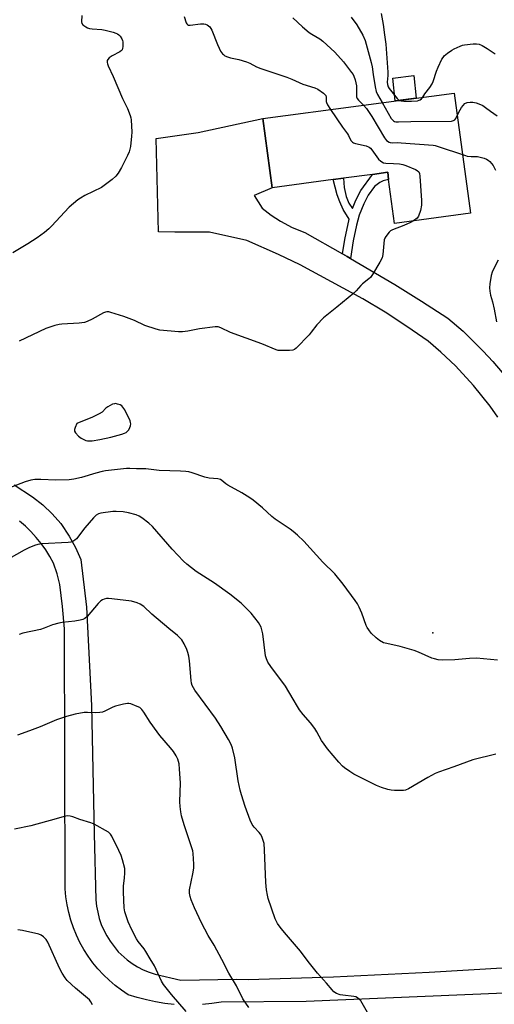
# Model space of a CAD drawing. Units: inches. Extents: x 1291763 to 1297763, y 517450 to 521450.
# Drawn here: x 1296163 to 1296367, y 518987 to 519410 of the extents above; entities that cross this region are included whole.
import ezdxf

# ---------------------------------------------------------------- set-up
doc = ezdxf.new("R2010")
doc.units = ezdxf.units.IN
doc.header["$MEASUREMENT"] = 0
for name, color, linetype in [('BLDG-Footprint', 5, 'Continuous'), ('CULTRL-Pad', 6, 'Continuous'), ('ELEV-Spot Elevation', 7, 'Continuous'), ('TRANS-Driveway', 251, 'Continuous'), ('TRANS-Non Street Sidewalk', 7, 'Continuous'), ('Undefined', 1, 'Continuous')]:
    doc.layers.add(name, color=color, linetype=linetype)

msp = doc.modelspace()

# ---------------------------------------------------------------- linework, layer by layer
at = {"layer": 'BLDG-Footprint', "elevation": 408.3}
msp.add_lwpolyline([(1296349.67, 519378.38), (1296356.58, 519326.67), (1296323.97, 519322.31), (1296321.44, 519341.24), (1296321.04, 519344.28), (1296314.47, 519343.4), (1296302, 519341.74), (1296297.61, 519341.15), (1296271.3, 519337.63), (1296267.32, 519367.38)], close=True, dxfattribs=at)
at = {"layer": 'CULTRL-Pad'}
msp.add_lwpolyline([(1296333.3, 519376.2), (1296324.21, 519374.98), (1296323.22, 519384.83), (1296332.22, 519385.93)], close=True, dxfattribs=at)
at = {"layer": 'ELEV-Spot Elevation'}
msp.add_point((1296340.49, 519146.3, 408.41), dxfattribs=at)
at = {"layer": 'TRANS-Driveway'}
for points in [[(1296368.45, 519239.05), (1296365.1, 519243.69), (1296361.58, 519248.22), (1296357.92, 519252.62), (1296350.13, 519261.01), (1296343.92, 519266.94), (1296338.49, 519271.64), (1296329.31, 519278.02), (1296319.91, 519284.09), (1296310.3, 519289.82), (1296283.36, 519304.45), (1296274.01, 519309.01), (1296260.43, 519314.94), (1296244.4, 519318.55), (1296229.56, 519318.5), (1296222.47, 519318.74), (1296221.43, 519358.88), (1296239.58, 519361.39), (1296267.32, 519367.38), (1296271.3, 519337.63), (1296263.66, 519334.25), (1296267.06, 519328.82), (1296270.87, 519325.85), (1296274.89, 519323.23), (1296279.99, 519320.57), (1296285.34, 519318.46), (1296301.64, 519309.23), (1296303.62, 519308.09), (1296305.05, 519307.26), (1296324.04, 519296.08), (1296335.51, 519288.95), (1296346.86, 519281.63), (1296353.42, 519275.94), (1296357.86, 519271.75), (1296362.16, 519267.41), (1296366.3, 519262.91), (1296370.28, 519258.28)], [(1296160.46, 519209.9), (1296168.24, 519204.81), (1296172.67, 519201.37), (1296176.73, 519197.5), (1296180.4, 519193.25), (1296184.11, 519187.9), (1296186.8, 519182.98), (1296189, 519177.81), (1296191.46, 519157.35), (1296193.67, 519115.05), (1296194.79, 519059.82), (1296195.57, 519031.51), (1296195.83, 519028.8), (1296196.31, 519026.12), (1296196.98, 519023.49), (1296197.86, 519020.91), (1296198.93, 519018.41), (1296200.18, 519015.99), (1296201.62, 519013.68), (1296205.17, 519009.15), (1296208.98, 519005.72), (1296211.18, 519004.11), (1296213.49, 519002.67), (1296215.9, 519001.41), (1296218.4, 519000.34), (1296220.97, 518999.47), (1296232.13, 518996.94), (1296256, 518997.31), (1296261.01, 518997.26), (1296297.77, 518998.36), (1296338.8, 519000.35), (1296406.46, 519004.35)], [(1296229.23, 518986.54), (1296225.2, 518986.97), (1296221.21, 518987.6), (1296217.25, 518988.43), (1296213.34, 518989.46), (1296209.48, 518990.69), (1296206.61, 518992.59), (1296203.86, 518994.66), (1296201.24, 518996.89), (1296198.75, 518999.27), (1296196.41, 519001.79), (1296194.23, 519004.45), (1296192.21, 519007.24), (1296190.37, 519010.14), (1296188.69, 519013.15), (1296187.2, 519016.25), (1296185.9, 519019.44), (1296184.79, 519022.7), (1296183.88, 519026.02), (1296183.17, 519029.39), (1296182.66, 519032.79), (1296182.36, 519036.22), (1296182.06, 519148.07), (1296181.19, 519157.57), (1296180, 519167.03), (1296178.91, 519171.69), (1296177.37, 519176.21), (1296175.75, 519179.16), (1296173.96, 519182), (1296172.01, 519184.73), (1296169.89, 519187.34), (1296167.62, 519189.81), (1296165.21, 519192.15), (1296162.66, 519194.33)], [(1296416.64, 518985.48), (1296415.72, 518986.97), (1296414.63, 518988.34), (1296413.37, 518989.56), (1296411.96, 518990.61), (1296410.43, 518991.47), (1296408.8, 518992.12), (1296407.11, 518992.57), (1296405.37, 518992.79), (1296285.92, 518987.74), (1296249.39, 518987.46), (1296245.38, 518986.87), (1296241.36, 518986.48)]]:
    msp.add_lwpolyline(points, dxfattribs=at)
at = {"layer": 'TRANS-Non Street Sidewalk'}
msp.add_lwpolyline([(1296305.05, 519307.26), (1296303.62, 519308.09), (1296301.64, 519309.23), (1296302.58, 519315.43), (1296304.47, 519324.18), (1296301.95, 519328.33), (1296300.45, 519331.65), (1296299.29, 519334.64), (1296297.61, 519341.15), (1296302, 519341.74), (1296302.28, 519337.8), (1296303.2, 519333.86), (1296304.29, 519331.06), (1296305.91, 519328.68), (1296307.39, 519332.27), (1296309.53, 519336.4), (1296314.47, 519343.4), (1296321.04, 519344.28), (1296321.44, 519341.24), (1296319.05, 519340.68), (1296317.63, 519339.96), (1296315.32, 519338.18), (1296312.63, 519334.46), (1296310.72, 519330.77), (1296308.76, 519325.86), (1296307.57, 519321.54), (1296306.17, 519314.76)], close=True, dxfattribs=at)
at = {"layer": 'Undefined'}
for points, elevation in [([(1296189.48, 519411.68), (1296189.42, 519409.05), (1296189.55, 519408.26), (1296189.98, 519407.63), (1296191.16, 519406.83), (1296191.95, 519406.42), (1296192.78, 519406.12), (1296193.93, 519405.95), (1296198.13, 519405.72), (1296199.58, 519405.44), (1296203.02, 519404.57), (1296204.12, 519404.16), (1296204.9, 519403.77), (1296205.38, 519403.45), (1296205.97, 519402.88), (1296206.73, 519401.73), (1296207, 519400.94), (1296207.11, 519400.38), (1296207.15, 519398.31), (1296207.04, 519397.47), (1296206.85, 519396.99), (1296206.51, 519396.6), (1296205.84, 519396.13), (1296202.49, 519394.34), (1296201.3, 519393.56), (1296200.62, 519392.76), (1296200.45, 519392.29), (1296200.4, 519391.52), (1296200.52, 519390.96), (1296200.82, 519390.13), (1296202.9, 519385.47), (1296206.93, 519375.96), (1296209.07, 519371.65), (1296210.28, 519368.73), (1296210.61, 519367.64), (1296210.74, 519366.78), (1296211, 519361.55), (1296210.9, 519359.8), (1296210.36, 519355.42), (1296210.17, 519354.27), (1296209.84, 519353.16), (1296209.12, 519351.53), (1296206.62, 519346.42), (1296205.12, 519343.95), (1296204.12, 519342.56), (1296202.58, 519341.25), (1296197.9, 519337.81), (1296190.85, 519334.34), (1296188.89, 519333.24), (1296187.71, 519332.41), (1296184.11, 519329.33), (1296176.51, 519321.16), (1296175.32, 519320.03), (1296173.39, 519318.44), (1296170.31, 519316.14), (1296166.34, 519313.49), (1296159.78, 519309.72)], 412), ([(1296233.45, 519411.33), (1296234.36, 519408.56), (1296234.6, 519408.11), (1296234.91, 519407.78), (1296235.35, 519407.62), (1296236.14, 519407.59), (1296240.53, 519408.09), (1296241.91, 519408.08), (1296242.66, 519407.94), (1296243.39, 519407.66), (1296244.51, 519406.79), (1296245.03, 519406.12), (1296245.43, 519405.34), (1296247.78, 519399.24), (1296248.49, 519397.63), (1296249.19, 519396.41), (1296249.98, 519395.27), (1296250.36, 519394.89), (1296251.06, 519394.43), (1296252.11, 519393.95), (1296253.47, 519393.45), (1296257.02, 519392.84), (1296260.37, 519391.83), (1296261.72, 519391.26), (1296264.59, 519389.69), (1296266.46, 519388.89), (1296277.69, 519385.23), (1296279.85, 519384.34), (1296284.49, 519382.22), (1296289.71, 519380.63), (1296291.03, 519380.01), (1296293.41, 519378.25), (1296294.03, 519377.67), (1296294.37, 519377.26), (1296294.59, 519376.56), (1296294.56, 519374.75), (1296294.66, 519374.23), (1296295.14, 519373.23), (1296296.46, 519371.27)], 410), ([(1296305.28, 519411.05), (1296307.69, 519407.75), (1296310.4, 519403.2), (1296311.29, 519400.95), (1296313.97, 519391.44), (1296314.32, 519389.57), (1296314.74, 519386.4), (1296315.61, 519381.08), (1296316.04, 519379.05), (1296316.63, 519377.67), (1296318.61, 519374.23)], 406), ([(1296318.26, 519412.61), (1296319.08, 519407.78), (1296319.59, 519403.36), (1296320.18, 519399.34), (1296321.04, 519387.28), (1296321.05, 519385.92), (1296320.86, 519383.09), (1296320.92, 519381.99), (1296321.24, 519381.01), (1296321.67, 519380.31), (1296325.04, 519376.08), (1296325.61, 519375.49), (1296325.98, 519375.22)], 404), ([(1296280.29, 519410.68), (1296284.46, 519406.82), (1296287.3, 519404.39), (1296288.44, 519403.64), (1296291.81, 519401.7), (1296293.2, 519400.64), (1296298.36, 519395.98), (1296302.04, 519391.77), (1296305.5, 519387.27), (1296306.17, 519386.29), (1296306.53, 519385.59), (1296307.09, 519384.09), (1296307.56, 519381.52), (1296307.66, 519380.08), (1296307.55, 519377.6), (1296307.67, 519376.67), (1296307.96, 519376.04), (1296308.46, 519375.37), (1296310.56, 519373.16)], 408), ([(1296336.12, 519376.57), (1296337.03, 519377.97), (1296339.2, 519380.79), (1296340.11, 519382.26), (1296340.54, 519383.33), (1296342.02, 519387.81), (1296342.7, 519389.47), (1296344.35, 519393), (1296344.82, 519393.72), (1296345.36, 519394.35), (1296346.71, 519395.47), (1296348.62, 519396.82), (1296349.67, 519397.38), (1296352.14, 519398.47), (1296353.25, 519398.9), (1296354.1, 519399.13), (1296357.8, 519399.47), (1296359.22, 519399.51), (1296360.31, 519399.34), (1296361.61, 519398.78), (1296363.86, 519397.55), (1296367.29, 519395.16)], 404), ([(1296310.56, 519373.16), (1296311.93, 519371.68), (1296314.16, 519368.31), (1296319.66, 519359.06), (1296320.58, 519358.03), (1296321.64, 519357.3), (1296322.12, 519357.13), (1296322.9, 519357.02), (1296325.34, 519357.09), (1296326.83, 519357.03), (1296340.55, 519355.99), (1296341.42, 519355.8), (1296343.12, 519355.28), (1296353.21, 519351.9)], 408), ([(1296318.61, 519374.23), (1296322.57, 519367.41), (1296322.92, 519366.95), (1296323.52, 519366.42), (1296323.98, 519366.16), (1296324.54, 519366), (1296325.67, 519365.94), (1296330.98, 519366.09), (1296348.54, 519366.34), (1296349.35, 519366.5), (1296349.91, 519366.84), (1296350.39, 519367.49), (1296350.97, 519368.65)], 406), ([(1296325.98, 519375.22), (1296326.77, 519374.96), (1296327.94, 519374.88), (1296331.25, 519374.9), (1296333.8, 519375.08), (1296334.61, 519375.25), (1296335.06, 519375.44), (1296335.62, 519375.9), (1296336.12, 519376.57)], 404), ([(1296350.97, 519368.65), (1296352.15, 519371.18), (1296352.72, 519372.2), (1296353.42, 519373.07), (1296354.23, 519373.81), (1296355.2, 519374.25), (1296356.54, 519374.5), (1296357.64, 519374.44), (1296359.04, 519374.09), (1296360.97, 519373.47), (1296361.99, 519372.99), (1296363.14, 519372.21), (1296365.23, 519370.56), (1296368.16, 519368.61)], 406), ([(1296296.46, 519371.27), (1296301.65, 519363.73), (1296303.7, 519360.9), (1296304.16, 519360.16), (1296305.25, 519358.03), (1296305.89, 519357.26), (1296306.36, 519357), (1296307.16, 519356.73), (1296311.75, 519355.72), (1296313.07, 519355.11), (1296313.7, 519354.6), (1296314.23, 519353.99), (1296316.3, 519350.9), (1296317.03, 519349.99), (1296318.1, 519349.13), (1296319.27, 519348.43), (1296320.27, 519348.16), (1296323.51, 519348.13), (1296326.09, 519347.89), (1296327.5, 519347.67), (1296328.89, 519347.2), (1296333.01, 519345.52), (1296333.76, 519345.11), (1296334.36, 519344.53), (1296334.73, 519343.8), (1296334.92, 519342.65), (1296335.6, 519332.19), (1296335.63, 519330.11), (1296335.1, 519327.86), (1296334.28, 519325.41), (1296334, 519324.93), (1296333.65, 519324.52), (1296332.18, 519323.41)], 410), ([(1296353.21, 519351.9), (1296354.43, 519351.45), (1296355.23, 519351.28), (1296356.95, 519351.13), (1296359.65, 519351.06), (1296360.78, 519350.85), (1296362.49, 519350.33), (1296363.59, 519349.89), (1296364.31, 519349.45), (1296364.94, 519348.92), (1296365.7, 519348.12), (1296366.34, 519347.17), (1296367.44, 519345.15)], 408), ([(1296332.18, 519323.41), (1296330.79, 519322.68), (1296328.04, 519321.46), (1296323.11, 519319.56), (1296322.21, 519319.08), (1296321.6, 519318.54), (1296320.25, 519316.69), (1296319.83, 519315.95), (1296319.58, 519315.28), (1296319.33, 519313.62), (1296318.97, 519308.89), (1296318.65, 519307.49), (1296317.67, 519305.67), (1296314.43, 519300.33), (1296313.6, 519299.12), (1296312.99, 519298.51), (1296310.26, 519296.38), (1296309.43, 519295.55), (1296307.48, 519293.32), (1296306.4, 519292.33), (1296299.17, 519286.29), (1296293.39, 519281.76), (1296290.6, 519278.72), (1296288.16, 519275.52), (1296287.23, 519274.42), (1296281.62, 519268.72), (1296280.96, 519268.17), (1296280.23, 519267.81), (1296278.85, 519267.64), (1296275.09, 519267.61), (1296273.96, 519267.69), (1296273.12, 519267.89), (1296266.93, 519270.55), (1296253.49, 519275.46), (1296249.24, 519277.45), (1296248.16, 519277.84), (1296247.64, 519277.92), (1296246.87, 519277.9), (1296240.03, 519276.96), (1296238.61, 519276.73), (1296235.03, 519275.93), (1296232.77, 519275.65), (1296231.02, 519275.7), (1296223.11, 519276.42), (1296221.4, 519276.8), (1296216.65, 519278.47), (1296212.18, 519280.53), (1296207.56, 519282.36), (1296201.93, 519284.05), (1296201.08, 519284.26), (1296200.25, 519284.33), (1296199.62, 519284.22), (1296198.84, 519283.88), (1296193.98, 519281.1), (1296191.8, 519280.13), (1296190.68, 519279.75), (1296188.31, 519279.45), (1296180.95, 519279.02), (1296179.8, 519278.9), (1296177.84, 519278.4), (1296173.96, 519277.17), (1296162.49, 519271.68)], 410), ([(1296368.61, 519306.53), (1296366.68, 519302.99), (1296365.94, 519301.37), (1296365.59, 519299.97), (1296365.02, 519296.27), (1296364.83, 519294.55), (1296364.96, 519293.13), (1296365.3, 519291.42), (1296366.06, 519288.54), (1296366.76, 519285.4), (1296367.84, 519279.93)], 408), ([(1296368.31, 519134.51), (1296359.19, 519135.39), (1296356.22, 519135.29), (1296349.96, 519134.74), (1296344.47, 519134.59), (1296342.77, 519134.71), (1296341.1, 519135.05), (1296340.01, 519135.39), (1296334.33, 519137.99), (1296332.39, 519138.71), (1296326.41, 519140.45), (1296320.69, 519141.64), (1296319.3, 519142.04), (1296317.47, 519143.02), (1296316.03, 519144.07), (1296313.98, 519146.2), (1296312.87, 519147.58), (1296312.23, 519148.58), (1296311.84, 519149.37), (1296309.93, 519154.67), (1296308.78, 519157.26), (1296308, 519158.77), (1296307.02, 519160.21), (1296301.83, 519167.27), (1296298.32, 519171.68), (1296293.1, 519176.72), (1296284.92, 519185.75), (1296282.19, 519188.33), (1296280.45, 519189.85), (1296279.09, 519190.88), (1296272.61, 519195.14), (1296271.18, 519196.34), (1296267.21, 519200.05), (1296263.16, 519203.34), (1296261.76, 519204.38), (1296258.28, 519206.47), (1296252.34, 519209.71), (1296251.4, 519210.36), (1296249.76, 519211.78), (1296249.07, 519212.18), (1296247.98, 519212.45), (1296244.26, 519212.84), (1296242.34, 519213.19), (1296236.94, 519215.05), (1296235.55, 519215.46), (1296234.16, 519215.67), (1296231.89, 519215.86), (1296222.77, 519216.13), (1296217.04, 519216.83), (1296213.07, 519216.73), (1296210.16, 519216.92), (1296208.71, 519216.88), (1296199.68, 519215.87), (1296198.28, 519215.65), (1296195.55, 519214.96), (1296189.37, 519213.06), (1296185.99, 519212.35), (1296184, 519212.02), (1296178.35, 519211.88), (1296171.82, 519212.28), (1296169.28, 519212.16), (1296167.6, 519211.97), (1296165.08, 519211.18), (1296155.09, 519207.27)], 408), ([(1296367.55, 519094.16), (1296357.7, 519091.66), (1296349.41, 519088.61), (1296342.86, 519086.44), (1296341.41, 519085.75), (1296338.34, 519084.06), (1296330.01, 519079.19), (1296328.72, 519078.63), (1296327.89, 519078.49), (1296327, 519078.47), (1296324.02, 519078.55), (1296322.54, 519078.67), (1296321.14, 519078.99), (1296318.39, 519079.8), (1296316.23, 519080.59), (1296306.49, 519085.55), (1296304.81, 519086.6), (1296302.48, 519088.23), (1296301.63, 519088.99), (1296300.08, 519090.71), (1296295.19, 519096.38), (1296293.65, 519098.38), (1296292.56, 519100.03), (1296290.59, 519103.65), (1296289.7, 519105.13), (1296287.83, 519107.61), (1296284.66, 519111.17), (1296283.14, 519113.2), (1296282.21, 519114.6), (1296280.42, 519117.79), (1296277.04, 519123.38), (1296270.81, 519131.77), (1296269.51, 519133.7), (1296268.92, 519135.04), (1296268.5, 519136.45), (1296267.37, 519145.86), (1296267.11, 519147.01), (1296266.56, 519148.7), (1296266.08, 519149.78), (1296265.42, 519150.76), (1296262.26, 519154.75), (1296261.1, 519156.09), (1296257.97, 519159.01), (1296253.09, 519162.95), (1296246.52, 519167.59), (1296238.6, 519172.6), (1296234.66, 519175.74), (1296233.17, 519177.16), (1296228.34, 519182.27), (1296219.95, 519191.94), (1296218.28, 519193.48), (1296215.32, 519195.73), (1296214.14, 519196.51), (1296212.87, 519197.09), (1296209.51, 519197.94), (1296207.22, 519198.26), (1296204.3, 519198.42), (1296202.84, 519198.41), (1296197.71, 519197.75), (1296196.64, 519197.43), (1296195.72, 519196.9), (1296194.47, 519195.69), (1296190.82, 519191.38), (1296187.15, 519186.76), (1296186.54, 519186.15), (1296185.57, 519185.56), (1296184.77, 519185.26), (1296183.63, 519185.08), (1296172.34, 519184.5), (1296170.62, 519184.2), (1296169.2, 519183.82), (1296166.7, 519182.83), (1296164.63, 519181.77), (1296158.12, 519178.15)], 406), ([(1296290.91, 519000), (1296286.83, 519004.92), (1296283.56, 519009.43), (1296277.48, 519016.39), (1296275.27, 519019.14), (1296273.71, 519021.26), (1296272.67, 519023.34), (1296269.69, 519032.1), (1296269.31, 519033.52), (1296268.9, 519035.79), (1296268.64, 519039.01), (1296268.1, 519052.99), (1296267.85, 519055.65), (1296267.53, 519057.07), (1296266.88, 519058.68), (1296266.32, 519059.69), (1296265.77, 519060.38), (1296263.55, 519062.7), (1296262.76, 519063.88), (1296261.92, 519065.78), (1296259.75, 519071.63), (1296258.12, 519076.69), (1296257.59, 519078.66), (1296256.78, 519082.63), (1296255.27, 519092.47), (1296254.22, 519096.67), (1296253.66, 519098.3), (1296252.56, 519100.36), (1296249.26, 519106.03), (1296246.99, 519109.61), (1296238.13, 519121.57), (1296237.48, 519122.57), (1296237.01, 519123.58), (1296236.67, 519124.63), (1296236.48, 519125.81), (1296235.73, 519134.29), (1296235.49, 519136.24), (1296235.11, 519137.86), (1296234.7, 519139.17), (1296233.53, 519141.5), (1296232.45, 519143.21), (1296230.6, 519145.07), (1296226.89, 519148.15), (1296219.64, 519154.34), (1296216.11, 519157.6), (1296214.6, 519158.68), (1296213.34, 519159.22), (1296210.85, 519159.83), (1296202.33, 519160.96), (1296200.91, 519161.08), (1296200.09, 519161.02), (1296199.05, 519160.79), (1296198.32, 519160.49), (1296197.68, 519160.03), (1296196.5, 519158.84), (1296191.79, 519153.34), (1296190.83, 519152.47), (1296189.96, 519152.01), (1296188.83, 519151.73), (1296186.49, 519151.37), (1296181.01, 519150.75), (1296179.61, 519150.51), (1296176.9, 519149.75), (1296173.32, 519148.31), (1296171.68, 519147.76), (1296164.18, 519146.08), (1296162.48, 519145.6)], 404), ([(1296252.68, 519000), (1296249.74, 519005.86), (1296246.36, 519011.96), (1296243.84, 519016.15), (1296240.93, 519021.56), (1296237.97, 519028.08), (1296236.52, 519031.51), (1296236.06, 519032.86), (1296235.84, 519034.32), (1296235.85, 519035.79), (1296237.29, 519042.67), (1296237.6, 519045.11), (1296237.61, 519046.81), (1296237.36, 519051.45), (1296237.2, 519052.6), (1296236.85, 519053.88), (1296233.46, 519063.74), (1296232.4, 519067.6), (1296232.03, 519069.28), (1296231.76, 519071.62), (1296231.62, 519073.64), (1296231.86, 519081.76), (1296231.55, 519087.66), (1296231.33, 519090), (1296230.73, 519092), (1296230.13, 519093.35), (1296228.88, 519095.25), (1296227.61, 519096.86), (1296223.11, 519102.15), (1296221.84, 519103.79), (1296218.84, 519107.86), (1296216.16, 519112.18), (1296215.31, 519113.3), (1296214.37, 519114.14), (1296213.34, 519114.68), (1296210.56, 519115.69), (1296209.71, 519115.89), (1296209.14, 519115.93), (1296207.41, 519115.64), (1296203.94, 519114.76), (1296202.85, 519114.31), (1296199.42, 519112.55), (1296198.33, 519112.18), (1296197.21, 519112.04), (1296195.49, 519111.96), (1296191.93, 519112.08), (1296190.5, 519112.01), (1296186.59, 519111.34), (1296182.94, 519110.33), (1296178.6, 519108.89), (1296171.62, 519105.89), (1296167.04, 519104.12), (1296161.89, 519102.3)], 402), ([(1296222.24, 519000), (1296220.78, 519003.08), (1296218.86, 519006.16), (1296217.09, 519009.3), (1296216.25, 519010.47), (1296213.75, 519013.56), (1296212.99, 519014.75), (1296211.01, 519018.57), (1296209.44, 519022.05), (1296208.79, 519023.68), (1296208.05, 519026.26), (1296207.69, 519028), (1296207.36, 519034.75), (1296207.36, 519037.35), (1296207.85, 519040.89), (1296208.01, 519042.89), (1296208.03, 519044.03), (1296207.93, 519044.9), (1296207.03, 519048.65), (1296206.39, 519050.59), (1296205.43, 519052.76), (1296202.42, 519058.88), (1296201.82, 519059.76), (1296200.97, 519060.51), (1296194.74, 519064.09), (1296193.38, 519064.61), (1296188.64, 519066.05), (1296185.59, 519067.2), (1296184.44, 519067.47), (1296183.28, 519067.59), (1296181.94, 519067.36), (1296178.52, 519066.32), (1296167.62, 519063.36), (1296160.54, 519061.81)], 400), ([(1296181.01, 519000), (1296179.94, 519002.08), (1296174.93, 519013.23), (1296174.16, 519014.44), (1296172.96, 519015.59), (1296172.06, 519016.24), (1296171.03, 519016.68), (1296163.95, 519018.32), (1296161.93, 519018.61)], 398), ([(1296194.11, 518986.38), (1296193.38, 518987.65), (1296192.74, 518988.46), (1296191.96, 518989.25), (1296186.82, 518993.51), (1296183.25, 518996.85), (1296182.29, 518997.98), (1296181.01, 519000)], 398), ([(1296234.32, 518983.5), (1296228.07, 518990.8), (1296224.61, 518995.11), (1296223.73, 518996.57), (1296222.24, 519000)], 400), ([(1296261.31, 518985.19), (1296258.72, 518988.98), (1296255.94, 518994.46), (1296252.68, 519000)], 402), ([(1296312.36, 518983.07), (1296309.42, 518988.03), (1296308.89, 518988.68), (1296308.05, 518989.35), (1296307.34, 518989.73), (1296306.5, 518989.96), (1296301.75, 518990.48), (1296300.59, 518990.7), (1296299.07, 518991.28), (1296297.92, 518991.97), (1296297.11, 518992.76), (1296294.75, 518995.65), (1296290.91, 519000)], 404)]:
    msp.add_lwpolyline(points, dxfattribs=dict(at, elevation=elevation))
at = {"layer": 'Undefined', "elevation": 408}
msp.add_lwpolyline([(1296204.02, 519244.83), (1296203.48, 519244.79), (1296202.69, 519244.54), (1296200.65, 519243.48), (1296199.75, 519242.81), (1296198.22, 519241.18), (1296196.98, 519240.4), (1296194.02, 519238.99), (1296187.4, 519236.29), (1296186.62, 519234.63), (1296186.3, 519233.65), (1296186.37, 519232.92), (1296186.76, 519232.25), (1296188.05, 519230.78), (1296189.15, 519229.93), (1296191.21, 519229.02), (1296192, 519228.82), (1296192.81, 519228.77), (1296193.99, 519228.87), (1296197.24, 519229.35), (1296202, 519230.35), (1296206.72, 519231.69), (1296207.8, 519232.08), (1296208.52, 519232.48), (1296209.12, 519232.99), (1296209.64, 519233.57), (1296210.15, 519234.51), (1296210.38, 519235.32), (1296210.5, 519236.14), (1296210.48, 519236.68), (1296210.26, 519237.49), (1296207.95, 519242.19), (1296207.2, 519243.36), (1296206.69, 519243.86), (1296205.95, 519244.28), (1296204.86, 519244.67)], close=True, dxfattribs=at)

doc.saveas('drawing.dxf')
